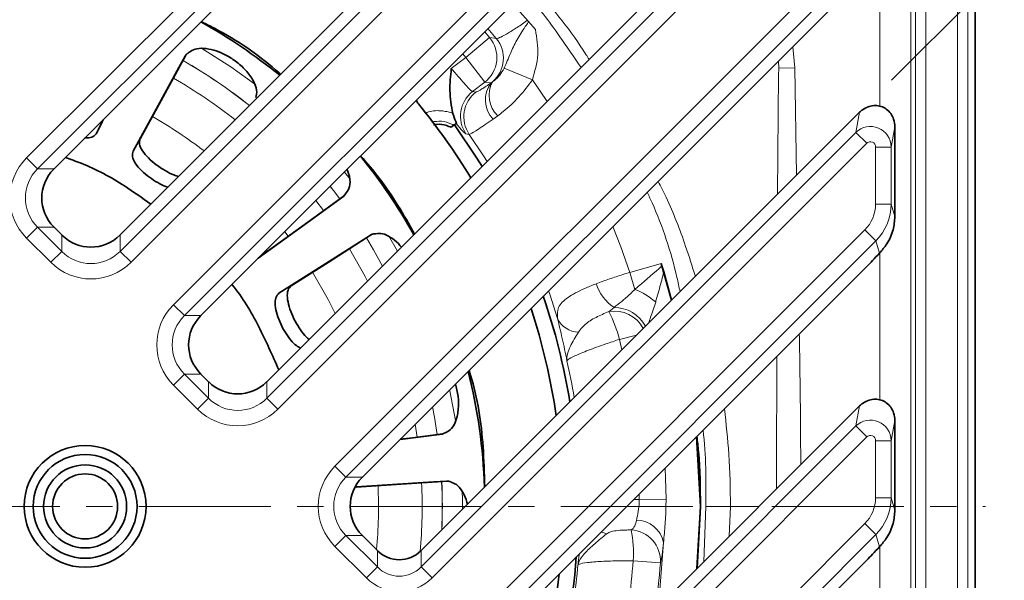
# Model space of a CAD drawing. Units: millimetres. Extents: x 36388 to 42163, y -3953 to 7468.
# Drawn here: x 41168 to 41263, y 926 to 980 of the extents above; entities that cross this region are included whole.
import ezdxf

# ---------------------------------------------------------------- set-up
doc = ezdxf.new("R2010")
doc.units = ezdxf.units.MM
doc.header["$MEASUREMENT"] = 0
doc.linetypes.add('CENTERX2', pattern=[20.32, 12.7, -2.54, 2.54, -2.54])
for name, color, linetype in [('5933.00.02', 7, 'Continuous'), ('CENTER LINES', 4, 'Continuous'), ('KOTE', 1, 'Continuous')]:
    doc.layers.add(name, color=color, linetype=linetype)
doc.styles.get("Standard").update_dxf_attribs({"font": 'arial.ttf'})
doc.dimstyles.new('STYLE-SI', dxfattribs={"dimscale": 5, "dimtxt": 3.5, "dimasz": 3, "dimexe": 1, "dimexo": 1, "dimgap": 0.6, "dimtad": 1, "dimdec": 0, "dimdsep": 46, "dimtxsty": 'Standard', "dimcen": 0, "dimclrd": 256, "dimclre": 256, "dimclrt": 2, "dimadec": 1, "dimazin": 0, "dimtp": 0.1, "dimtm": 0.1, "dimtfac": 0.71, "dimtdec": 0, "dimtmove": 0, "dimatfit": 3, "dimfxl": 1, "dimtzin": 0, "dimarcsym": 0})

# ---------------------------------------------------------------- blocks, each defined once
blk = doc.blocks.new('*D127')
at = {"layer": 'DEFPOINTS', "color": 0, "transparency": 16777216}
for p in [(41285.67, 1020.682), (41249.727, 984.74), (41248.575, 970.859)]:
    blk.add_point(p, dxfattribs=at)
at = {"layer": 'KOTE', "lineweight": -2, "transparency": 16777216}
for p, q in [((41275.064, 1031.289), (41264.457, 1041.895)), ((41253.263, 988.275), (41289.206, 1024.218)), ((41285.67, 1020.682), (41292.034, 1014.318)), ((41252.11, 974.394), (41295.57, 1017.854)), ((41302.641, 1003.712), (41334.009, 972.344))]:
    blk.add_line(p, q, dxfattribs=at)
at = {"layer": 'KOTE', "transparency": 16777216}
for points in [[(41276.831, 1033.057), (41273.296, 1029.521), (41285.67, 1020.682)], [(41304.408, 1005.479), (41300.873, 1001.944), (41292.034, 1014.318)]]:
    blk.add_solid(points, dxfattribs=at)
at = {"layer": 'KOTE', "color": 2, "transparency": 16777216, "insert": (41338.385, 997.482), "char_height": 17.5, "attachment_point": 2, "rotation": 315}
blk.add_mtext('10', dxfattribs=at)
blk = doc.blocks.new('1041071-M_003_TOP VIEW')
at = {"color": 7, "linetype": 'Continuous', "lineweight": 35}
for p, q in [((379.639, 57.358), (379.639, 252.828)), ((338.676, 235.369), (290.911, 187.605)), ((346.446, 230.412), (297.275, 181.241)), ((354.225, 222.634), (305.053, 173.462)), ((359.182, 214.863), (311.417, 167.099)), ((369.185, 206.481), (320.61, 157.906)), ((335.097, 203.506), (337.272, 201.009)), ((368.032, 192.601), (326.271, 150.839)), ((329.158, 191.603), (329.422, 191.796)), ((371.906, 191.642), (371.906, 183.681)), ((318.832, 184.965), (319.155, 185.406)), ((291.649, 181.241), (290.911, 181.979)), ((311.192, 179.601), (311.469, 179.667)), ((349.386, 178.496), (349.464, 178.258)), ((349.386, 178.496), (350.388, 174.956)), ((369.185, 178.197), (334.049, 143.061)), ((349.649, 177.686), (349.464, 178.258)), ((349.649, 177.686), (350.386, 174.954)), ((305.053, 167.837), (305.792, 167.099)), ((368.032, 164.316), (340.413, 136.697)), ((371.906, 163.358), (371.906, 155.397)), ((328.284, 162.036), (328.78, 162.266)), ((324.235, 161.531), (328.284, 162.036)), ((352.8, 161.812), (353.168, 155.093)), ((353.168, 155.093), (352.836, 149.12)), ((353.168, 155.093), (352.846, 149.13)), ((320.61, 152.28), (322.051, 150.839)), ((369.185, 149.913), (348.191, 128.919))]:
    blk.add_line(p, q, dxfattribs=at)
at = {"color": 8, "linetype": 'Continuous', "lineweight": 18}
for p, q in [((377.94, 58.058), (377.94, 252.129)), ((378.94, 252.129), (378.94, 58.058)), ((373.448, 246.637), (373.448, 63.549)), ((373.872, 63.125), (373.872, 247.061)), ((374.872, 247.061), (374.872, 63.125)), ((288.272, 188.659), (337.621, 238.008)), ((338.676, 236.953), (289.327, 187.605)), ((297.275, 179.657), (348.03, 230.412)), ((349.085, 229.357), (298.33, 178.602)), ((302.415, 174.517), (353.17, 225.272)), ((354.225, 224.218), (303.469, 173.462)), ((311.417, 165.515), (360.766, 214.863)), ((361.821, 213.808), (312.472, 164.46)), ((317.971, 158.961), (369.01, 210)), ((370.065, 208.946), (319.026, 157.906)), ((370.45, 193.627), (370.45, 207.798)), ((333.51, 200.162), (332.708, 201.117)), ((332.869, 200.248), (330.571, 198.326)), ((332.397, 200.806), (332.869, 200.248)), ((362.073, 199.369), (362.257, 197.342)), ((329.175, 197.254), (330.571, 198.326)), ((330.571, 198.326), (330.272, 198.681)), ((332.395, 195.949), (330.571, 198.326)), ((336.982, 196.179), (334.272, 197.293)), ((360.711, 197.302), (360.675, 197.972)), ((360.711, 197.302), (362.257, 197.342)), ((362.257, 197.342), (362.421, 186.99)), ((332.395, 195.949), (331.225, 195.051)), ((333.001, 195.881), (332.395, 195.949)), ((333.001, 195.881), (333.151, 195.983)), ((336.982, 196.179), (338.407, 194.088)), ((331.225, 195.051), (331.552, 195)), ((333.643, 192.707), (333.193, 192.383)), ((368.133, 191.118), (368.503, 193.06)), ((295.044, 191.069), (295.587, 192.28)), ((371.906, 191.642), (371.538, 189.705)), ((326.271, 149.255), (368.133, 191.118)), ((330.908, 190.923), (330.587, 190.966)), ((368.133, 191.118), (369.188, 190.063)), ((298.526, 189.295), (299.205, 190.479)), ((369.188, 190.063), (327.325, 148.2)), ((370.038, 184.205), (370.038, 189.705)), ((371.538, 189.705), (370.038, 189.705)), ((371.538, 189.705), (371.538, 184.205)), ((288.272, 188.659), (289.327, 187.605)), ((289.327, 187.605), (290.911, 187.605)), ((318.888, 187.297), (319.432, 186.61)), ((316.873, 183.58), (316.132, 184.541)), ((371.538, 184.205), (370.038, 184.205)), ((371.538, 184.205), (371.904, 183.011)), ((288.272, 180.924), (289.327, 181.979)), ((289.327, 181.979), (291.649, 179.657)), ((290.911, 181.979), (289.327, 181.979)), ((291.649, 179.657), (291.649, 181.241)), ((297.275, 181.241), (297.275, 179.657)), ((313.135, 181.544), (313.463, 181.114)), ((323.122, 181.181), (323.983, 179.664)), ((331.41, 144.116), (369.01, 181.716)), ((370.065, 180.661), (369.01, 181.716)), ((290.595, 178.602), (288.272, 180.924)), ((370.065, 180.661), (332.465, 143.061)), ((370.427, 179.484), (370.065, 180.661)), ((290.595, 178.602), (291.649, 179.657)), ((297.275, 179.657), (298.33, 178.602)), ((310.61, 179.019), (311.469, 179.667)), ((370.45, 165.342), (370.45, 179.514)), ((346.38, 177.634), (349.386, 178.496)), ((346.852, 175.99), (346.38, 177.634)), ((312.575, 175.612), (313.742, 176.323)), ((302.415, 174.517), (303.469, 173.462)), ((344.364, 173.86), (344.846, 174.252)), ((303.469, 173.462), (305.053, 173.462)), ((347, 171.568), (345.365, 171.173)), ((345.6, 170.168), (345.365, 171.173)), ((302.415, 166.782), (303.469, 167.837)), ((303.469, 167.837), (305.792, 165.515)), ((305.053, 167.837), (303.469, 167.837)), ((305.792, 165.515), (305.792, 167.099)), ((311.417, 167.099), (311.417, 165.515)), ((304.737, 164.46), (302.415, 166.782)), ((304.737, 164.46), (305.792, 165.515)), ((311.417, 165.515), (312.472, 164.46)), ((368.133, 162.834), (368.503, 164.776)), ((371.906, 163.358), (371.538, 161.421)), ((325.901, 161.762), (325.708, 163.004)), ((340.413, 135.113), (368.133, 162.834)), ((368.133, 162.834), (369.188, 161.779)), ((369.188, 161.779), (341.468, 134.058)), ((370.038, 155.921), (370.038, 161.421)), ((371.538, 161.421), (370.038, 161.421)), ((371.538, 161.421), (371.538, 155.921)), ((319.026, 157.906), (317.971, 158.961)), ((319.026, 157.906), (320.61, 157.906)), ((346.748, 155.76), (347.279, 155.761)), ((347.279, 155.761), (347.272, 156.284)), ((349.858, 155.786), (347.279, 155.761)), ((371.538, 155.921), (370.038, 155.921)), ((371.538, 155.921), (371.904, 154.727)), ((353.51, 149.795), (353.703, 155.093)), ((356.069, 155.093), (355.94, 152.224)), ((358.809, 155.093), (356.069, 155.093)), ((345.552, 129.973), (369.01, 153.432)), ((370.065, 152.377), (369.01, 153.432)), ((319.026, 152.28), (317.971, 151.225)), ((319.026, 152.28), (322.051, 149.255)), ((320.61, 152.28), (319.026, 152.28)), ((370.065, 152.377), (346.607, 128.919)), ((370.427, 151.199), (370.065, 152.377)), ((320.996, 148.2), (317.971, 151.225)), ((322.051, 149.255), (322.051, 150.839)), ((326.271, 150.839), (326.271, 149.255)), ((370.45, 137.058), (370.45, 151.229)), ((349.318, 149.656), (346.694, 149.859)), ((322.051, 149.255), (320.996, 148.2)), ((326.271, 149.255), (327.325, 148.2))]:
    blk.add_line(p, q, dxfattribs=at)
at = {"color": 8, "linetype": 'Continuous', "lineweight": 18, "flags": 128}
for points in [[(332.869, 200.248), (333.328, 200.187), (333.51, 200.162)], [(305.055, 199.273), (307.936, 197.436), (310.337, 195.685)], [(360.601, 185.17), (360.698, 196.736), (360.698, 196.736), (360.698, 196.736)], [(332.62, 188.302), (332.269, 188.863), (330.908, 190.923)], [(317.507, 185.916), (317.832, 185.505), (318.441, 184.709)], [(318.446, 184.717), (317.839, 185.511), (317.514, 185.923)], [(344.745, 182.041), (345.509, 180.092), (346.38, 177.634)], [(320.995, 180.95), (321.685, 179.792), (322.549, 178.231)], [(322.556, 178.238), (321.693, 179.797), (321.005, 180.953)], [(321.118, 176.799), (320.886, 177.244), (319.368, 179.908)], [(315.82, 177.645), (317.301, 175.02), (317.977, 173.659)], [(339.41, 173.185), (338.657, 175.536), (338.55, 175.846)], [(329.006, 166.302), (329.023, 166.224), (329.576, 163.352)], [(327.367, 164.664), (327.553, 163.671), (327.818, 162.003)], [(327.827, 162.003), (327.562, 163.673), (327.375, 164.672)], [(349.765, 158.777), (349.809, 157.804), (349.858, 155.786)], [(330.224, 156.529), (330.24, 155.794), (330.244, 154.812)], [(343.625, 152.637), (343.689, 152.611), (344.147, 152.462)], [(349.029, 145.313), (349.25, 147.055), (349.622, 151.619)]]:
    blk.add_lwpolyline(points, dxfattribs=at)
at = {"color": 7, "linetype": 'Continuous', "lineweight": 35, "flags": 128}
for points in [[(303.539, 198.448), (302.942, 197.36), (300.557, 193.004), (298.526, 189.295)], [(303.648, 198.603), (303.617, 198.547), (301.234, 194.19), (299.205, 190.479)], [(295.044, 191.069), (295.574, 192.192), (295.642, 192.335)], [(332.147, 187.829), (331.642, 188.637), (329.47, 191.83)], [(310.585, 178.994), (311.385, 179.573), (315.407, 182.485), (318.832, 184.965)], [(311.469, 179.667), (312.475, 180.395), (316.499, 183.305), (318.875, 185.023)], [(321.378, 181.219), (320.331, 180.552), (316.142, 177.884), (312.575, 175.612)], [(321.549, 181.302), (321.494, 181.267), (317.307, 178.597), (313.742, 176.323)], [(324.262, 161.558), (325.44, 161.705), (328.349, 162.066)], [(328.9, 157.517), (328.836, 157.512), (323.88, 157.19), (320.023, 156.939)], [(328.711, 157.526), (327.472, 157.446), (322.516, 157.126), (320.04, 156.966)]]:
    blk.add_lwpolyline(points, dxfattribs=at)
at = {"color": 7, "linetype": 'Continuous', "lineweight": 35}
for radius in [5.866, 5, 4, 3.134]:
    blk.add_circle((293.906, 155.093), radius, dxfattribs=at)
for centre, radius, start, end in [((278.906, 155.093), 53.5, 50.90065, 60.72545), ((326.784, 194.485), 1, 195, 219.44656), ((278.906, 155.093), 61, 31.24888, 39.44656), ((278.906, 155.093), 53.5, 29.27455, 39.09935), ((278.906, 155.093), 62.5, 9.26762, 18.89612), ((278.906, 155.093), 61, 8.24742, 18.20371), ((278.906, 155.093), 53.5, 1.98083, 14.06811), ((278.906, 155.093), 62.5, 342.88592, 355.5358), ((278.906, 155.093), 61, 341.92801, 353.85935)]:
    blk.add_arc(centre, radius, start, end, dxfattribs=at)
at = {"color": 8, "linetype": 'Continuous', "lineweight": 18}
for centre, radius, start, end in [((330.557, 198.327), 3.006, 307.69358, 39.72843), ((331.186, 198.257), 3.006, 310.84827, 39.3419), ((278.906, 155.093), 49.397, 51.3927, 60.35847), ((278.906, 155.093), 49.407, 51.39147, 60.36383), ((278.906, 155.093), 47.465, 51.65404, 60.32465), ((335.214, 194.248), 2.75, 143.58266, 222.70262), ((335.52, 194.664), 2.711, 150.88844, 226.18463), ((333.061, 192.672), 3.005, 127.67305, 214.59192), ((333.388, 192.621), 3.005, 127.67232, 214.39461), ((278.906, 155.093), 43.258, 52.3046, 60.2261), ((347.394, 177.986), 4.521, 198.76846, 235.69398), ((344.371, 169.616), 6.84, 48.99136, 68.73003), ((344.856, 170.684), 3.215, 28.91797, 98.81351), ((332.053, 167.745), 13.746, 14.44037, 26.41695), ((344.858, 170.821), 3.431, 28.29249, 90.19499), ((341.468, 174.144), 2.271, 204.97608, 268.80514), ((278.906, 155.093), 62.988, 9.58642, 12.85259), ((278.906, 155.093), 49.397, 357.3615, 2.76071), ((278.906, 155.093), 49.407, 357.37352, 2.75934), ((278.906, 155.093), 43.258, 354.47347, 2.62705), ((278.906, 155.093), 47.465, 354.74247, 2.72362), ((346.99, 151.079), 2.687, 11.58986, 89.52869), ((346.316, 149.821), 3.006, 356.86084, 86.72755), ((337.137, 150.683), 9.592, 355.06949, 12.88361), ((278.906, 155.093), 67.99, 348.79749, 355.5843), ((278.906, 155.093), 62.726, 342.65787, 354.83877), ((278.906, 155.093), 70.621, 351.86604, 355.5843)]:
    blk.add_arc(centre, radius, start, end, dxfattribs=at)
at = {"color": 7, "linetype": 'Continuous', "lineweight": 35}
for centre, major_axis, ratio, start_param, end_param in [((376.294, 199.79), (8.668, 7.652), 0.021086, 2.668845, 2.814989), ((369.972, 191.984), (-1.226, 1.789), 0.835708, 4.025726, 4.387705), ((293.807, 184.792), (4.073, 0), 0.98201, 2.371274, 3.911912), ((291.662, 184.792), (2.146, 3.839), 0.52402, 1.075823, 1.085439), ((371.667, 186.156), (-0.096, 6.178), 0.035378, 4.177765, 4.299689), ((291.662, 184.792), (-2.146, 3.839), 0.52402, 2.056153, 2.065769), ((294.462, 181.991), (3.839, -2.146), 0.52402, 4.217416, 4.227032), ((294.462, 184.137), (0, 4.073), 0.98201, 2.371274, 3.911912), ((294.462, 181.991), (3.839, 2.146), 0.52402, 5.197746, 5.207362), ((382.875, 194.569), (14.773, 17.29), 0.028904, 3.494474, 3.677323), ((307.95, 170.65), (4.073, 0), 0.98201, 2.371274, 3.911912), ((305.804, 170.65), (2.146, 3.839), 0.52402, 1.075823, 1.085439), ((305.804, 170.65), (-2.146, 3.839), 0.52402, 2.056153, 2.065769), ((308.604, 167.849), (3.839, -2.146), 0.52402, 4.217416, 4.227032), ((308.604, 169.995), (0, 4.073), 0.98201, 2.371274, 3.911912), ((308.604, 167.849), (3.839, 2.146), 0.52402, 5.197746, 5.207362), ((376.294, 171.505), (8.668, 7.652), 0.021086, 2.668845, 2.814989), ((369.972, 163.7), (-1.226, 1.789), 0.835708, 4.025726, 4.387705), ((323.506, 155.093), (4.073, 0), 0.98201, 2.371274, 3.911912), ((321.361, 155.093), (2.146, 3.839), 0.52402, 1.075823, 1.085439), ((371.667, 157.872), (-0.096, 6.178), 0.035378, 4.177765, 4.299689), ((321.361, 155.093), (-2.146, 3.839), 0.52402, 2.056153, 2.065769), ((324.161, 151.402), (2.879, -1.609), 0.52402, 4.217416, 4.227032), ((324.161, 153.011), (0, 3.055), 0.98201, 2.371274, 3.911912), ((324.161, 151.402), (2.879, 1.609), 0.52402, 5.197746, 5.207362), ((382.875, 166.285), (14.773, 17.29), 0.028904, 3.494474, 3.677323)]:
    blk.add_ellipse(centre, major_axis=major_axis, ratio=ratio, start_param=start_param, end_param=end_param, dxfattribs=at)
at = {"color": 8, "linetype": 'Continuous', "lineweight": 18}
for centre, major_axis, ratio, start_param, end_param in [((369.538, 189.702), (1.965, -0.374), 0.991567, 0.19117, 2.536184), ((369.538, 189.702), (-0.095, -0.5), 0.982987, 1.761967, 4.10698), ((292.226, 184.792), (-5.56, 0), 0.989133, 5.50325, 7.06312), ((292.226, 184.792), (4.077, 0), 0.981179, 2.361658, 3.921528), ((366.536, 184.219), (-1.035, 3.369), 0.992998, 3.62615, 4.412473), ((366.536, 184.219), (-1.472, 4.793), 0.997173, 3.62615, 4.412473), ((294.462, 182.555), (0, 4.077), 0.981179, 2.361658, 3.921528), ((294.462, 182.555), (0, -5.56), 0.989133, 5.50325, 7.06312), ((306.368, 170.65), (-5.56, 0), 0.989133, 5.50325, 7.06312), ((306.368, 170.65), (4.077, 0), 0.981179, 2.361658, 3.921528), ((308.604, 168.413), (0, 4.077), 0.981179, 2.361658, 3.921528), ((308.604, 168.413), (0, -5.56), 0.989133, 5.50325, 7.06312), ((369.538, 161.418), (1.965, -0.374), 0.991567, 0.19117, 2.536184), ((369.538, 161.418), (-0.095, -0.5), 0.982987, 1.761967, 4.10698), ((321.924, 155.093), (-5.56, 0), 0.989133, 5.50325, 7.06312), ((321.924, 155.093), (4.077, 0), 0.981179, 2.361658, 3.921528), ((366.536, 155.935), (-1.035, 3.369), 0.992998, 3.62615, 4.412473), ((366.536, 155.935), (-1.472, 4.793), 0.997173, 3.62615, 4.412473), ((324.161, 151.435), (0, 3.066), 0.978556, 2.361658, 3.921528), ((324.161, 151.435), (0, -4.549), 0.989133, 5.50325, 7.06312)]:
    blk.add_ellipse(centre, major_axis=major_axis, ratio=ratio, start_param=start_param, end_param=end_param, dxfattribs=at)
for points, knots in [([(336.9, 205.309), (337.029, 205.171), (338.955, 203.096), (340.845, 200.704), (342.345, 198.296), (342.449, 198.13)], [0, 0, 0, 0, 0.062571, 0.935305, 1, 1, 1, 1]), ([(341.669, 197.35), (341.002, 198.349), (339.324, 200.864), (337.473, 203.281), (336.229, 204.625), (336.223, 204.632)], [0, 0, 0, 0, 0.396286, 0.996918, 1, 1, 1, 1]), ([(333.51, 200.162), (333.593, 200.169), (333.758, 200.183), (334.439, 200.541), (335.35, 201.106), (336.104, 201.622), (336.501, 201.905), (336.536, 201.93)], [0, 0, 0, 0, 0.244292, 0.48866, 0.732931, 0.97663, 1, 1, 1, 1]), ([(334.272, 197.293), (334.468, 197.768), (334.856, 198.706), (335.438, 199.983), (336.085, 200.993), (336.512, 201.602), (336.629, 201.766), (336.647, 201.793)], [0, 0, 0, 0, 0.303344, 0.599062, 0.892028, 0.98273, 1, 1, 1, 1]), ([(337.272, 201.009), (337.409, 200.197), (337.684, 198.565), (337.217, 196.977), (336.982, 196.179)], [0, 0, 0, 0, 0.497749, 1, 1, 1, 1]), ([(329.175, 197.254), (329.289, 197.129), (329.629, 196.754), (330.161, 196.14), (330.679, 195.534), (331.06, 195.116), (331.17, 195.073), (331.225, 195.051)], [0, 0, 0, 0, 0.111836, 0.333881, 0.555744, 0.77771, 1, 1, 1, 1]), ([(333.151, 195.983), (333.211, 196.028), (333.424, 196.191), (333.83, 196.572), (334.13, 197.061), (334.272, 197.293)], [0, 0, 0, 0, 0.1678904, 0.6053234, 1, 1, 1, 1]), ([(360.698, 196.736), (360.698, 196.736), (360.704, 196.924), (360.707, 197.113), (360.711, 197.302)], [0, 0, 0, 0, 0.000106, 1, 1, 1, 1]), ([(331.552, 195), (331.573, 195.002), (331.652, 195.012), (332.049, 195.232), (332.684, 195.665), (333.001, 195.881)], [0, 0, 0, 0, 0.157039, 0.578512, 1, 1, 1, 1]), ([(336.982, 196.179), (336.561, 195.611), (335.699, 194.447), (334.483, 193.356), (333.822, 192.846), (333.643, 192.707)], [0, 0, 0, 0, 0.410575, 0.840581, 1, 1, 1, 1]), ([(326.666, 192.944), (326.771, 192.993), (327.281, 193.233), (328.065, 193.221), (328.842, 193.103), (329.167, 192.994), (329.316, 192.944)], [0, 0, 0, 0, 0.127194, 0.622422, 0.826041, 1, 1, 1, 1]), ([(329.422, 191.796), (329.346, 191.837), (328.976, 192.037), (328.239, 192.251), (327.585, 192.16), (327.266, 192.115)], [0, 0, 0, 0, 0.117018, 0.568908, 1, 1, 1, 1]), ([(330.587, 190.966), (330.509, 191.018), (330.357, 191.119), (329.88, 191.688), (329.65, 191.961)], [0, 0, 0, 0, 0.518677, 1, 1, 1, 1]), ([(333.193, 192.383), (332.686, 192.036), (331.671, 191.343), (331.051, 190.968), (330.939, 190.933), (330.908, 190.923)], [0, 0, 0, 0, 0.421587, 0.84303, 1, 1, 1, 1]), ([(349.098, 186.394), (349.355, 185.889), (350.382, 183.868), (351.564, 180.799), (352.377, 178.213), (352.68, 177.249)], [0, 0, 0, 0, 0.172785, 0.69154, 1, 1, 1, 1]), ([(351.207, 175.776), (351.11, 176.229), (350.484, 179.158), (349.428, 182.383), (348.203, 185.011), (348.048, 185.344)], [0, 0, 0, 0, 0.138011, 0.890584, 1, 1, 1, 1]), ([(343.113, 176.532), (343.339, 176.617), (343.954, 176.85), (345.049, 177.221), (345.932, 177.495), (346.38, 177.634)], [0, 0, 0, 0, 0.221853, 0.604922, 1, 1, 1, 1]), ([(346.852, 175.99), (346.971, 176.091), (347.831, 176.82), (348.708, 177.592), (349.464, 178.258)], [0, 0, 0, 0, 0.138997, 1, 1, 1, 1]), ([(349.649, 177.686), (349.579, 177.421), (349.36, 176.591), (349.096, 175.616), (348.901, 174.926), (348.859, 174.777)], [0, 0, 0, 0, 0.268017, 0.841392, 1, 1, 1, 1]), ([(339.41, 173.185), (339.393, 173.551), (339.357, 174.316), (340.301, 175.21), (341.68, 175.955), (342.74, 176.381), (343.113, 176.532)], [0, 0, 0, 0, 0.268922, 0.561654, 0.845555, 1, 1, 1, 1]), ([(344.846, 174.252), (345.087, 174.438), (345.575, 174.818), (346.282, 175.416), (346.708, 175.845), (346.852, 175.99)], [0, 0, 0, 0, 0.391054, 0.794613, 1, 1, 1, 1]), ([(348.859, 174.777), (348.692, 174.261), (348.448, 173.508), (348.241, 172.927), (348.175, 172.744)], [0, 0, 0, 0, 0.684676, 1, 1, 1, 1]), ([(344.364, 173.86), (343.932, 173.678), (343.048, 173.306), (342.027, 172.666), (341.619, 172.132), (341.421, 171.873)], [0, 0, 0, 0, 0.329771, 0.674797, 1, 1, 1, 1]), ([(340.316, 169.105), (340.315, 169.109), (340.244, 169.477), (340.095, 170.209), (339.781, 171.636), (339.558, 172.567), (339.41, 173.185)], [0, 0, 0, 0, 0.002965, 0.254415, 0.505794, 1, 1, 1, 1]), ([(341.421, 171.873), (341.14, 171.41), (340.692, 170.671), (340.338, 169.77), (340.293, 169.323), (340.316, 169.107), (340.316, 169.105)], [0, 0, 0, 0, 0.449909, 0.716664, 0.997153, 1, 1, 1, 1]), ([(362.692, 171.704), (362.709, 170.817), (362.79, 166.621), (362.815, 162.426), (362.834, 159.118)], [0, 0, 0, 0, 0.211627, 1, 1, 1, 1]), ([(345.365, 171.173), (344.918, 171.027), (343.837, 170.676), (342.305, 170.118), (341.035, 169.587), (340.423, 169.255), (340.343, 169.142), (340.316, 169.105)], [0, 0, 0, 0, 0.167089, 0.404887, 0.643298, 0.882006, 1, 1, 1, 1]), ([(360.505, 156.789), (360.504, 158.224), (360.5, 162.478), (360.523, 166.732), (360.538, 169.55)], [0, 0, 0, 0, 0.337231, 1, 1, 1, 1]), ([(355.483, 164.495), (355.647, 163.038), (355.999, 159.914), (356.045, 156.77), (356.069, 155.093)], [0, 0, 0, 0, 0.466577, 1, 1, 1, 1]), ([(353.703, 155.093), (353.71, 157.547), (353.717, 160.002), (353.422, 162.433), (353.422, 162.434)], [0, 0, 0, 0, 0.999477, 1, 1, 1, 1]), ([(347.012, 153.766), (347.027, 153.84), (347.091, 154.15), (347.245, 154.8), (347.267, 155.441), (347.279, 155.761)], [0, 0, 0, 0, 0.134798, 0.568997, 1, 1, 1, 1]), ([(349.858, 155.786), (349.848, 155.129), (349.831, 153.866), (349.691, 152.476), (349.635, 151.774), (349.622, 151.619)], [0, 0, 0, 0, 0.457203, 0.879867, 1, 1, 1, 1]), ([(346.488, 152.822), (346.621, 152.916), (346.853, 153.082), (346.964, 153.561), (347.012, 153.766)], [0, 0, 0, 0, 0.571663, 1, 1, 1, 1]), ([(346.488, 152.822), (346.348, 152.821), (345.909, 152.817), (345.24, 152.781), (344.565, 152.692), (344.279, 152.535), (344.147, 152.462)], [0, 0, 0, 0, 0.145707, 0.45602, 0.748409, 1, 1, 1, 1]), ([(344.147, 152.462), (343.763, 152.144), (343.004, 151.516), (342.07, 150.668), (341.567, 150.001), (341.418, 149.639), (341.378, 149.453), (341.378, 149.45)], [0, 0, 0, 0, 0.3216257, 0.6341662, 0.8125431, 0.9978458, 1, 1, 1, 1]), ([(349.622, 151.619), (349.575, 151.192), (349.471, 150.251), (349.372, 149.866), (349.318, 149.656)], [0, 0, 0, 0, 0.453852, 1, 1, 1, 1]), ([(341.378, 149.45), (341.378, 149.455), (341.418, 149.78), (341.461, 150.138), (341.496, 150.483), (341.499, 150.511)], [0, 0, 0, 0, 0.012277, 0.919269, 1, 1, 1, 1]), ([(346.694, 149.859), (346.267, 149.858), (345.175, 149.856), (343.583, 149.8), (342.21, 149.687), (341.526, 149.56), (341.415, 149.478), (341.378, 149.45)], [0, 0, 0, 0, 0.154713, 0.396048, 0.638008, 0.880268, 1, 1, 1, 1])]:
    blk.add_open_spline(points, degree=3, knots=knots, dxfattribs=at)
at = {"color": 7, "linetype": 'Continuous', "lineweight": 35}
for points, knots in [([(312.733, 196.698), (312.683, 196.744), (310.917, 198.376), (308.351, 200.125), (305.685, 201.49), (305.098, 201.791)], [0, 0, 0, 0, 0.022123, 0.784583, 1, 1, 1, 1]), ([(310.352, 194.463), (310.402, 194.687), (310.508, 195.157), (310.125, 196.154), (309.343, 197.194), (308.327, 198.065), (307.278, 198.682), (306.256, 199.074), (305.286, 199.244), (304.441, 199.182), (304.104, 198.943), (303.936, 198.824)], [0, 0, 0, 0, 0.123573, 0.258459, 0.382707, 0.489349, 0.583646, 0.676426, 0.776049, 0.888371, 1, 1, 1, 1]), ([(303.936, 198.824), (303.909, 198.81), (303.87, 198.788), (303.822, 198.756), (303.787, 198.731), (303.754, 198.705), (303.722, 198.678), (303.692, 198.65), (303.664, 198.621), (303.606, 198.557), (303.569, 198.497), (303.539, 198.448)], [0, 0, 0, 0, 0.1497518, 0.2246166, 0.2994814, 0.3743462, 0.449211, 0.5240758, 0.5989407, 0.6738055, 1, 1, 1, 1]), ([(329.316, 192.944), (329.186, 193.675), (328.931, 195.101), (329.114, 196.547), (329.175, 197.251), (329.175, 197.254)], [0, 0, 0, 0, 0.511126, 0.997466, 1, 1, 1, 1]), ([(368.503, 193.06), (368.598, 193.143), (368.871, 193.381), (369.381, 193.627), (369.991, 193.724), (370.571, 193.638), (371.104, 193.372), (371.544, 192.935), (371.702, 192.568), (371.781, 192.384)], [0, 0, 0, 0, 0.09288, 0.265703, 0.417043, 0.556171, 0.697361, 0.848955, 1, 1, 1, 1]), ([(329.679, 191.982), (329.57, 192.232), (329.437, 192.537), (329.335, 192.881), (329.316, 192.944)], [0, 0, 0, 0, 0.817486, 1, 1, 1, 1]), ([(329.158, 191.603), (329.02, 191.66), (328.573, 191.843), (327.977, 191.956), (327.562, 191.852), (327.473, 191.829)], [0, 0, 0, 0, 0.259983, 0.841433, 1, 1, 1, 1]), ([(329.679, 191.982), (329.624, 191.942), (329.506, 191.856), (329.437, 191.806), (329.425, 191.797), (329.422, 191.796)], [0, 0, 0, 0, 0.411808, 0.890213, 1, 1, 1, 1]), ([(293.887, 190.58), (293.951, 190.577), (294.285, 190.563), (294.742, 190.703), (294.939, 190.941), (295.044, 191.069)], [0, 0, 0, 0, 0.098659, 0.51923, 1, 1, 1, 1]), ([(299.205, 190.479), (299.161, 190.321), (299.073, 190.006), (299.381, 189.35), (299.962, 188.657), (300.74, 187.989), (301.603, 187.42), (302.365, 187.023), (302.764, 186.915), (302.91, 186.875)], [0, 0, 0, 0, 0.163484, 0.325986, 0.480175, 0.628054, 0.772678, 0.917042, 1, 1, 1, 1]), ([(298.526, 189.295), (298.48, 189.132), (298.388, 188.807), (298.706, 188.134), (299.299, 187.436), (300.07, 186.788), (300.89, 186.265), (301.521, 185.94), (301.817, 185.861), (301.879, 185.844)], [0, 0, 0, 0, 0.179591, 0.357834, 0.522584, 0.674866, 0.819501, 0.962469, 1, 1, 1, 1]), ([(325.644, 181.325), (324.585, 183.176), (323.062, 185.839), (321.054, 188.148), (320.442, 188.851)], [0, 0, 0, 0, 0.695254, 1, 1, 1, 1]), ([(292.003, 188.696), (292.513, 188.517), (294.508, 187.815), (297.298, 186.321), (299.394, 184.789), (300.22, 184.185)], [0, 0, 0, 0, 0.172375, 0.673934, 1, 1, 1, 1]), ([(319.155, 185.406), (319.254, 185.612), (319.462, 186.044), (319.434, 186.845), (319.179, 187.408), (319.123, 187.532)], [0, 0, 0, 0, 0.4169529, 0.8721024, 1, 1, 1, 1]), ([(371.904, 183.011), (371.868, 182.582), (371.79, 181.659), (371.232, 180.436), (370.669, 179.769), (370.427, 179.484)], [0, 0, 0, 0, 0.331578, 0.713259, 1, 1, 1, 1]), ([(321.907, 181.357), (321.877, 181.357), (321.832, 181.356), (321.774, 181.352), (321.732, 181.347), (321.69, 181.34), (321.649, 181.331), (321.609, 181.321), (321.571, 181.31), (321.49, 181.282), (321.428, 181.247), (321.378, 181.219)], [0, 0, 0, 0, 0.1498383, 0.2247464, 0.2996545, 0.3745625, 0.4494706, 0.5243787, 0.5992868, 0.6741949, 1, 1, 1, 1]), ([(324.368, 180.049), (324.271, 180.17), (323.935, 180.588), (323.29, 181.065), (322.523, 181.43), (322.112, 181.381), (321.907, 181.357)], [0, 0, 0, 0, 0.111019, 0.384788, 0.693428, 1, 1, 1, 1]), ([(308.046, 176.455), (308.056, 176.444), (309.076, 175.226), (310.676, 172.496), (311.935, 169.649), (312.558, 168.239)], [0, 0, 0, 0, 0.004869, 0.507376, 1, 1, 1, 1]), ([(312.575, 175.612), (312.457, 175.492), (312.22, 175.251), (312.174, 174.508), (312.358, 173.61), (312.72, 172.675), (313.189, 171.806), (313.714, 171.078), (314.227, 170.551), (314.527, 170.407), (314.662, 170.343)], [0, 0, 0, 0, 0.146328, 0.291557, 0.42579, 0.549854, 0.66769, 0.78418, 0.903449, 1, 1, 1, 1]), ([(313.742, 176.323), (313.627, 176.206), (313.398, 175.972), (313.352, 175.249), (313.527, 174.361), (313.887, 173.402), (314.369, 172.484), (314.919, 171.677), (315.29, 171.326), (315.472, 171.153)], [0, 0, 0, 0, 0.154789, 0.308648, 0.454632, 0.594597, 0.731478, 0.868164, 1, 1, 1, 1]), ([(332.394, 156.963), (332.359, 158.253), (332.261, 161.877), (331.688, 165.66), (330.936, 168.036), (330.889, 168.185)], [0, 0, 0, 0, 0.341233, 0.958765, 1, 1, 1, 1]), ([(328.78, 162.266), (328.97, 162.395), (329.368, 162.665), (329.775, 163.656), (329.906, 164.944), (329.809, 166.091), (329.622, 166.684), (329.566, 166.862)], [0, 0, 0, 0, 0.230791, 0.482713, 0.714768, 0.913934, 1, 1, 1, 1]), ([(368.503, 164.776), (368.598, 164.859), (368.871, 165.097), (369.381, 165.343), (369.991, 165.44), (370.571, 165.354), (371.104, 165.088), (371.544, 164.651), (371.702, 164.283), (371.781, 164.1)], [0, 0, 0, 0, 0.09288, 0.265703, 0.417043, 0.556171, 0.697361, 0.848955, 1, 1, 1, 1]), ([(352.824, 161.836), (352.88, 161.35), (353.137, 159.112), (353.154, 156.858), (353.168, 155.093)], [0, 0, 0, 0, 0.217432, 1, 1, 1, 1]), ([(329.241, 157.392), (329.214, 157.407), (329.175, 157.428), (329.122, 157.452), (329.082, 157.468), (329.043, 157.482), (329.003, 157.494), (328.963, 157.505), (328.923, 157.513), (328.839, 157.527), (328.768, 157.527), (328.711, 157.526)], [0, 0, 0, 0, 0.149807, 0.2247, 0.299593, 0.374485, 0.449378, 0.52427, 0.599163, 0.674056, 1, 1, 1, 1]), ([(330.722, 155.29), (330.708, 155.364), (330.626, 155.809), (330.309, 156.467), (329.817, 157.16), (329.432, 157.315), (329.241, 157.392)], [0, 0, 0, 0, 0.057172, 0.347444, 0.674674, 1, 1, 1, 1]), ([(371.904, 154.727), (371.868, 154.298), (371.79, 153.374), (371.232, 152.151), (370.669, 151.485), (370.427, 151.199)], [0, 0, 0, 0, 0.331578, 0.713259, 1, 1, 1, 1])]:
    blk.add_open_spline(points, degree=3, knots=knots, dxfattribs=at)
at = {"color": 8, "linetype": 'Continuous', "lineweight": 18}
blk.add_open_spline([(353.703, 155.093), (353.93, 155.093), (354.385, 155.093), (355.029, 155.093), (355.615, 155.093), (355.917, 155.093), (356.069, 155.093)], degree=3, dxfattribs=at)

msp = doc.modelspace()

# ---------------------------------------------------------------- linework, layer by layer
at = {"layer": 'CENTER LINES', "linetype": 'CENTERX2', "lineweight": 18}
msp.add_line((41057.713, 933.351), (41261.184, 933.351), dxfattribs=at)

# ---------------------------------------------------------------- block references
at = {"layer": '5933.00.02'}
msp.add_blockref('1041071-M_003_TOP VIEW', (40880.542, 778.258), dxfattribs=at)

# ---------------------------------------------------------------- dimensions: what is measured, and where the dimension line sits
at = {"layer": 'KOTE'}
dim = msp.add_linear_dim(base=(41285.67, 1020.682), p1=(41248.575, 970.859), p2=(41249.727, 984.74), angle=315, text='10', dimstyle='STYLE-SI', dxfattribs=at)
dim.commit()
dim.dimension.update_dxf_attribs({"geometry": '*D127', "text_midpoint": (41323.628, 982.724), "dimtype": 160})

doc.saveas('drawing.dxf')
